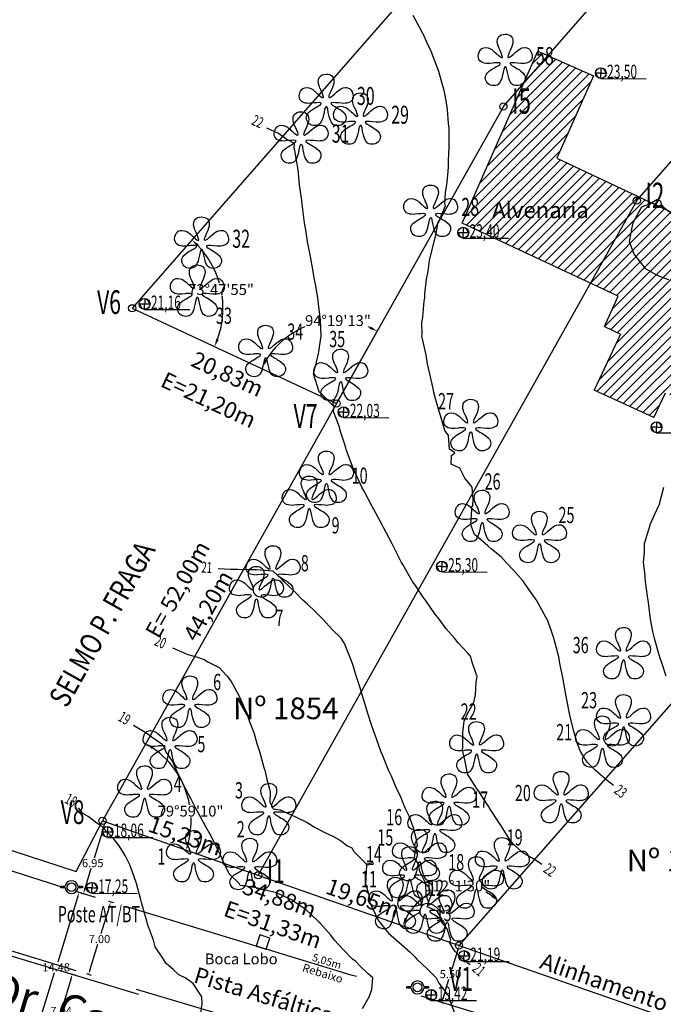
# Model space of a CAD drawing. Extents: x 178002 to 178182, y 1669348 to 1669577.
# Drawn here: x 178050 to 178110, y 1669425 to 1669516 of the extents above; entities that cross this region are included whole.
import ezdxf
from ezdxf.enums import TextEntityAlignment as Align

# ---------------------------------------------------------------- set-up
doc = ezdxf.new("R2010")
doc.units = 0
doc.header["$LTSCALE"] = 25
doc.header["$MEASUREMENT"] = 0
doc.linetypes.add('DASHED', pattern=[0.75, 0.5, -0.25])
doc.layers.get('0').update_dxf_attribs({"linetype": 'CONTINUOUS'})
doc.layers.get('DEFPOINTS').update_dxf_attribs({"linetype": 'CONTINUOUS'})
for name, color, linetype in [('$CURVAS1', 7, 'CONTINUOUS'), ('$CURVAS2', 1, 'CONTINUOUS'), ('ALINHAM$PREDIAL', 7, 'CONTINUOUS'), ('ARVORES$2', 3, 'CONTINUOUS'), ('DESCRICAO', 1, 'CONTINUOUS'), ('DIVISA$PROJETADA', 2, 'CONTINUOUS'), ('DIVISAS', 4, 'CONTINUOUS'), ('ESGOTO', 7, 'CONTINUOUS'), ('ESTRADA', 1, 'DASHED'), ('MEIO$FIO', 1, 'DASHED'), ('MUROS', 4, 'CONTINUOUS'), ('NUMERO', 1, 'CONTINUOUS'), ('POSTES', 7, 'CONTINUOUS'), ('PREDIOS', 2, 'CONTINUOUS'), ('TERRENONATURAL', 1, 'CONTINUOUS')]:
    doc.layers.add(name, color=color, linetype=linetype)
doc.styles.add('GEOSIS', font='ROMANS.SHX', dxfattribs={"width": 0.65})
doc.dimstyles.get("Standard").update_dxf_attribs({"dimtxt": 0.18, "dimasz": 0.18, "dimexe": 0.18, "dimexo": 0.0625, "dimgap": 0.09, "dimtad": 0, "dimtih": 1, "dimtoh": 1, "dimdec": 4, "dimzin": 0, "dimdsep": 46, "dimtxsty": 'Standard', "dimcen": 0.09, "dimadec": 0, "dimazin": 0, "dimtfac": 1, "dimtdec": 4, "dimtofl": 0, "dimtmove": 0, "dimatfit": 3, "dimfxl": 0, "dimtolj": 1, "dimtzin": 0, "dimarcsym": 0})

# ---------------------------------------------------------------- blocks, each defined once
blk = doc.blocks.new('$POSTE')
for p, q in [((-0.495, 0.039), (-0.295, 0.039)), ((-0.495, -0.033), (-0.495, 0.039)), ((0.295, 0.039), (0.499, 0.039)), ((0.499, 0.039), (0.499, -0.033)), ((-0.296, -0.033), (-0.495, -0.033)), ((0.499, -0.033), (0.296, -0.033))]:
    blk.add_line(p, q)
blk.add_circle((0, 0), 0.202)
for start, end in [(7.569, 172.431), (186.428, 353.572)]:
    blk.add_arc((0, 0), 0.297, start, end)
blk = doc.blocks.new('$VEGET1')
blk.add_lwpolyline([(-0.003, 0.475), (0.03, 0.472), (0.059, 0.465), (0.084, 0.453), (0.107, 0.438), (0.12, 0.42), (0.132, 0.397), (0.139, 0.369), (0.142, 0.339), (0.138, 0.303), (0.128, 0.267), (0.116, 0.226), (0.092, 0.171), (0.069, 0.125), (0.057, 0.095), (0.049, 0.071), (0.047, 0.055), (0.051, 0.045), (0.055, 0.043), (0.061, 0.041), (0.066, 0.043), (0.077, 0.049), (0.115, 0.072), (0.152, 0.106), (0.192, 0.141), (0.23, 0.171), (0.278, 0.204), (0.295, 0.213), (0.314, 0.22), (0.358, 0.226), (0.372, 0.226), (0.396, 0.222), (0.413, 0.217), (0.431, 0.208), (0.459, 0.178), (0.48, 0.145), (0.492, 0.108), (0.498, 0.072), (0.495, 0.035), (0.485, 0.005), (0.469, -0.019), (0.448, -0.036), (0.421, -0.048), (0.389, -0.06), (0.354, -0.065), (0.318, -0.067), (0.288, -0.065), (0.228, -0.059), (0.172, -0.054), (0.128, -0.053), (0.098, -0.057), (0.09, -0.061), (0.088, -0.067), (0.097, -0.082), (0.124, -0.103), (0.147, -0.118), (0.169, -0.13), (0.198, -0.147), (0.228, -0.167), (0.255, -0.181), (0.281, -0.2), (0.331, -0.243), (0.345, -0.264), (0.357, -0.286), (0.365, -0.31), (0.368, -0.334), (0.365, -0.361), (0.356, -0.388), (0.343, -0.412), (0.322, -0.437), (0.297, -0.455), (0.271, -0.467), (0.244, -0.474), (0.214, -0.476), (0.183, -0.474), (0.155, -0.468), (0.131, -0.455), (0.11, -0.432), (0.092, -0.405), (0.077, -0.376), (0.066, -0.344), (0.057, -0.307), (0.039, -0.233), (0.03, -0.176), (0.025, -0.156), (0.018, -0.141), (0.01, -0.13), (0.003, -0.126), (-0.006, -0.13), (-0.015, -0.14), (-0.029, -0.176), (-0.04, -0.23), (-0.056, -0.307), (-0.065, -0.342), (-0.079, -0.377), (-0.095, -0.408), (-0.111, -0.433), (-0.129, -0.453), (-0.153, -0.466), (-0.18, -0.474), (-0.21, -0.476), (-0.24, -0.474), (-0.27, -0.467), (-0.298, -0.456), (-0.323, -0.437), (-0.339, -0.414), (-0.354, -0.388), (-0.364, -0.361), (-0.368, -0.334), (-0.365, -0.311), (-0.358, -0.287), (-0.346, -0.265), (-0.333, -0.243), (-0.288, -0.203), (-0.233, -0.167), (-0.201, -0.149), (-0.178, -0.136), (-0.154, -0.119), (-0.133, -0.108), (-0.103, -0.084), (-0.095, -0.074), (-0.093, -0.067), (-0.095, -0.061), (-0.103, -0.057), (-0.133, -0.053), (-0.174, -0.054), (-0.205, -0.054), (-0.227, -0.059), (-0.288, -0.065), (-0.314, -0.067), (-0.353, -0.065), (-0.387, -0.06), (-0.418, -0.051), (-0.445, -0.036), (-0.468, -0.016), (-0.485, 0.008), (-0.495, 0.037), (-0.498, 0.072), (-0.493, 0.108), (-0.481, 0.145), (-0.473, 0.161), (-0.461, 0.176), (-0.452, 0.187), (-0.431, 0.208), (-0.397, 0.221), (-0.359, 0.226), (-0.317, 0.219), (-0.273, 0.204), (-0.25, 0.189), (-0.23, 0.174), (-0.208, 0.157), (-0.192, 0.141), (-0.172, 0.122), (-0.151, 0.104), (-0.132, 0.087), (-0.115, 0.072), (-0.086, 0.049), (-0.066, 0.041), (-0.063, 0.043), (-0.052, 0.045), (-0.052, 0.051), (-0.062, 0.089), (-0.083, 0.149), (-0.093, 0.167), (-0.101, 0.184), (-0.108, 0.2), (-0.115, 0.212), (-0.126, 0.238), (-0.133, 0.262), (-0.144, 0.298), (-0.147, 0.339), (-0.143, 0.377), (-0.138, 0.394), (-0.129, 0.411), (-0.118, 0.427), (-0.105, 0.439), (-0.074, 0.461), (-0.039, 0.47), (-0.003, 0.475)], close=True)
blk = doc.blocks.new('*D70')
at = {"color": 0, "linetype": 'ByBlock'}
for p, q in [((178091.028, 1669430.857), (178091.15, 1669430.82)), ((178090.833, 1669430.394), (178090.321, 1669428.707)), ((178089.527, 1669426.091), (178090.038, 1669427.777)), ((178089.431, 1669425.597), (178089.554, 1669425.56))]:
    blk.add_line(p, q, dxfattribs=at)
for points in [[(178090.753, 1669430.418), (178090.913, 1669430.37), (178090.978, 1669430.872)], [(178089.447, 1669426.115), (178089.606, 1669426.067), (178089.381, 1669425.612)]]:
    blk.add_solid(points, dxfattribs=at)
at = {"layer": 'DEFPOINTS', "color": 0, "linetype": 'ByBlock'}
for p in [(178090.968, 1669430.875), (178089.372, 1669425.615), (178089.381, 1669425.612)]:
    blk.add_point(p, dxfattribs=at)
at = {"color": 0, "linetype": 'ByBlock', "insert": (178090.18, 1669428.242), "char_height": 0.75, "attachment_point": 5}
blk.add_mtext('\\A1;5.50', dxfattribs=at)
blk = doc.blocks.new('*D71')
at = {"color": 0, "linetype": 'ByBlock'}
for p, q in [((178058.099, 1669442.378), (178058.468, 1669442.266)), ((178058.151, 1669441.84), (178057.278, 1669438.96)), ((178056.424, 1669436.141), (178056.996, 1669438.03)), ((178056.082, 1669435.722), (178056.451, 1669435.61))]:
    blk.add_line(p, q, dxfattribs=at)
for points in [[(178058.071, 1669441.864), (178058.23, 1669441.816), (178058.296, 1669442.318)], [(178056.344, 1669436.165), (178056.504, 1669436.117), (178056.279, 1669435.663)]]:
    blk.add_solid(points, dxfattribs=at)
at = {"layer": 'DEFPOINTS', "color": 0, "linetype": 'ByBlock'}
for p in [(178058.039, 1669442.396), (178056.022, 1669435.74), (178056.279, 1669435.663)]:
    blk.add_point(p, dxfattribs=at)
at = {"color": 0, "linetype": 'ByBlock', "insert": (178057.137, 1669438.495), "char_height": 0.75, "attachment_point": 5}
blk.add_mtext('\\A1;6.95', dxfattribs=at)
blk = doc.blocks.new('*D72')
at = {"color": 0, "linetype": 'ByBlock'}
for p, q in [((178055.73, 1669435.311), (178053.9, 1669429.334)), ((178057.38, 1669435.329), (178055.704, 1669435.842)), ((178051.787, 1669422.426), (178053.616, 1669428.404)), ((178053.144, 1669421.488), (178051.468, 1669422.001))]:
    blk.add_line(p, q, dxfattribs=at)
for points in [[(178055.65, 1669435.336), (178055.809, 1669435.287), (178055.876, 1669435.79)], [(178051.707, 1669422.45), (178051.866, 1669422.402), (178051.64, 1669421.948)]]:
    blk.add_solid(points, dxfattribs=at)
at = {"layer": 'DEFPOINTS', "color": 0, "linetype": 'ByBlock'}
for p in [(178057.44, 1669435.311), (178051.64, 1669421.948), (178053.204, 1669421.469)]:
    blk.add_point(p, dxfattribs=at)
at = {"color": 0, "linetype": 'ByBlock', "insert": (178053.758, 1669428.869), "char_height": 0.75, "attachment_point": 5}
blk.add_mtext('\\A1;14.48', dxfattribs=at)
blk = doc.blocks.new('*D73')
at = {"color": 0, "linetype": 'ByBlock'}
for p, q in [((178058.658, 1669434.421), (178057.901, 1669431.947)), ((178059.085, 1669434.813), (178058.632, 1669434.951)), ((178056.902, 1669428.685), (178057.616, 1669431.017)), ((178057.037, 1669428.121), (178056.584, 1669428.26))]:
    blk.add_line(p, q, dxfattribs=at)
for points in [[(178058.578, 1669434.445), (178058.738, 1669434.396), (178058.804, 1669434.899)], [(178056.823, 1669428.709), (178056.982, 1669428.661), (178056.756, 1669428.207)]]:
    blk.add_solid(points, dxfattribs=at)
at = {"layer": 'DEFPOINTS', "color": 0, "linetype": 'ByBlock'}
for p in [(178059.145, 1669434.794), (178056.756, 1669428.207), (178057.097, 1669428.103)]:
    blk.add_point(p, dxfattribs=at)
at = {"color": 0, "linetype": 'ByBlock', "insert": (178057.759, 1669431.482), "char_height": 0.75, "attachment_point": 5}
blk.add_mtext('\\A1;7.00', dxfattribs=at)
blk = doc.blocks.new('*D74')
at = {"color": 0, "linetype": 'ByBlock'}
for p, q in [((178055.503, 1669428.129), (178055.077, 1669428.259)), ((178055.103, 1669427.728), (178054.361, 1669425.305)), ((178053.335, 1669421.952), (178054.077, 1669424.375)), ((178053.443, 1669421.396), (178053.017, 1669421.527))]:
    blk.add_line(p, q, dxfattribs=at)
for points in [[(178055.023, 1669427.753), (178055.182, 1669427.704), (178055.249, 1669428.206)], [(178053.256, 1669421.976), (178053.415, 1669421.928), (178053.189, 1669421.474)]]:
    blk.add_solid(points, dxfattribs=at)
at = {"layer": 'DEFPOINTS', "color": 0, "linetype": 'ByBlock'}
for p in [(178055.563, 1669428.11), (178053.189, 1669421.474), (178053.503, 1669421.378)]:
    blk.add_point(p, dxfattribs=at)
at = {"color": 0, "linetype": 'ByBlock', "insert": (178054.219, 1669424.84), "char_height": 0.75, "attachment_point": 5}
blk.add_mtext('\\A1;7.04', dxfattribs=at)
blk = doc.blocks.new('*D77')
at = {"color": 0, "linetype": 'ByBlock'}
for start, end in [(292.46553, 316.28928), (234.34716, 247.53447)]:
    blk.add_arc((178129.164, 1669567.916), 7.78, start, end, dxfattribs=at)
for points in [[(178134.693, 1669562.622), (178134.882, 1669562.458), (178135.279, 1669563.106)], [(178124.551, 1669561.496), (178124.706, 1669561.692), (178124.041, 1669562.06)]]:
    blk.add_solid(points, dxfattribs=at)
at = {"layer": 'DEFPOINTS', "color": 0, "linetype": 'ByBlock'}
for p in [(178129.164, 1669567.916), (178129.164, 1669567.916), (178131.929, 1669560.644), (178178.019, 1669529.491), (178060.78, 1669489.741)]:
    blk.add_point(p, dxfattribs=at)
at = {"color": 0, "linetype": 'ByBlock', "insert": (178129.081, 1669560.136), "char_height": 1, "attachment_point": 5}
blk.add_mtext('\\A1;92°59\'34"', dxfattribs=at)
blk = doc.blocks.new('*D80')
at = {"color": 0, "linetype": 'ByBlock'}
for p, q in [((178152.466, 1669500.857), (178155.967, 1669504.841)), ((178152.382, 1669500.764), (178148.78, 1669496.872))]:
    blk.add_line(p, q, dxfattribs=at)
for start, end in [(56.98512, 146.76259), (161.30202, 218.92)]:
    blk.add_arc((178152.425, 1669500.81), 5.186, start, end, dxfattribs=at)
for points in [[(178155.326, 1669505.258), (178155.175, 1669505.059), (178155.848, 1669504.705)], [(178148.481, 1669497.637), (178148.298, 1669497.466), (178148.902, 1669497.004)]]:
    blk.add_solid(points, dxfattribs=at)
at = {"layer": 'DEFPOINTS', "color": 0, "linetype": 'ByBlock'}
for p in [(178150.805, 1669505.736), (178156.803, 1669505.54), (178152.425, 1669500.81), (178152.425, 1669500.81), (178090.968, 1669430.875)]:
    blk.add_point(p, dxfattribs=at)
at = {"color": 0, "linetype": 'ByBlock', "insert": (178147.753, 1669503.062), "char_height": 1, "attachment_point": 5}
blk.add_mtext('\\A1;178°31\'16"', dxfattribs=at)
blk = doc.blocks.new('*D81')
at = {"color": 0, "linetype": 'ByBlock'}
for start, end in [(116.8012, 152.91423), (56.49467, 63.1988)]:
    blk.add_arc((178090.968, 1669430.875), 5.512, start, end, dxfattribs=at)
for points in [[(178094.087, 1669435.57), (178093.935, 1669435.372), (178094.607, 1669435.015)], [(178086.176, 1669433.336), (178085.946, 1669433.434), (178085.766, 1669432.695)]]:
    blk.add_solid(points, dxfattribs=at)
at = {"layer": 'DEFPOINTS', "color": 0, "linetype": 'ByBlock'}
for p in [(178152.425, 1669500.81), (178058.039, 1669442.396), (178087.936, 1669435.478), (178090.968, 1669430.875), (178090.968, 1669430.875)]:
    blk.add_point(p, dxfattribs=at)
at = {"color": 0, "linetype": 'ByBlock', "insert": (178090.817, 1669436.385), "char_height": 1, "attachment_point": 5}
blk.add_mtext('\\A1;112°1\'30"', dxfattribs=at)
blk = doc.blocks.new('*D82')
at = {"color": 0, "linetype": 'ByBlock'}
for start, end in [(10.47442, 55.45079), (345.96919, 2.15599)]:
    blk.add_arc((178058.039, 1669442.396), 8.184, start, end, dxfattribs=at)
for points in [[(178062.614, 1669449.031), (178062.747, 1669449.243), (178062.044, 1669449.534)], [(178066.099, 1669440.376), (178065.859, 1669440.448), (178065.764, 1669439.693)]]:
    blk.add_solid(points, dxfattribs=at)
at = {"layer": 'DEFPOINTS', "color": 0, "linetype": 'ByBlock'}
for p in [(178079.668, 1669480.943), (178064.821, 1669446.978), (178058.039, 1669442.396), (178058.039, 1669442.396), (178090.968, 1669430.875)]:
    blk.add_point(p, dxfattribs=at)
at = {"color": 0, "linetype": 'ByBlock', "insert": (178066.174, 1669443.294), "char_height": 1, "attachment_point": 5}
blk.add_mtext('\\A1;79°59\'10"', dxfattribs=at)
blk = doc.blocks.new('*D83')
at = {"color": 0, "linetype": 'ByBlock'}
blk.add_line((178079.698, 1669480.998), (178083.506, 1669487.784), dxfattribs=at)
for start, end in [(112.64734, 149.41426), (66.31213, 67.35266)]:
    blk.add_arc((178079.668, 1669480.943), 7.664, start, end, dxfattribs=at)
for points in [[(178082.803, 1669488.073), (178082.691, 1669487.85), (178083.418, 1669487.627)], [(178073.181, 1669484.784), (178072.959, 1669484.901), (178072.72, 1669484.179)]]:
    blk.add_solid(points, dxfattribs=at)
at = {"layer": 'DEFPOINTS', "color": 0, "linetype": 'ByBlock'}
for p in [(178060.78, 1669489.741), (178075.428, 1669487.328), (178079.668, 1669480.943), (178079.668, 1669480.943), (178058.039, 1669442.396)]:
    blk.add_point(p, dxfattribs=at)
at = {"color": 0, "linetype": 'ByBlock', "insert": (178079.79, 1669488.606), "char_height": 1, "attachment_point": 5}
blk.add_mtext('\\A1;94°19\'13"', dxfattribs=at)
blk = doc.blocks.new('*D84')
at = {"color": 0, "linetype": 'ByBlock'}
for start, end in [(16.07697, 43.69713), (340.14805, 7.83097)]:
    blk.add_arc((178060.779, 1669489.741), 8.388, start, end, dxfattribs=at)
for points in [[(178066.758, 1669495.446), (178066.93, 1669495.627), (178066.302, 1669496.055)], [(178068.785, 1669486.845), (178068.553, 1669486.941), (178068.383, 1669486.2)]]:
    blk.add_solid(points, dxfattribs=at)
at = {"layer": 'DEFPOINTS', "color": 0, "linetype": 'ByBlock'}
for p in [(178129.164, 1669567.916), (178060.779, 1669489.741), (178060.779, 1669489.741), (178069.167, 1669489.686), (178079.668, 1669480.943)]:
    blk.add_point(p, dxfattribs=at)
at = {"color": 0, "linetype": 'ByBlock', "insert": (178068.987, 1669491.474), "char_height": 1, "attachment_point": 5}
blk.add_mtext('\\A1;73°47\'55"', dxfattribs=at)
blk = doc.blocks.new('$P13')
for p, q in [((0.005, 0.453), (0.005, 0.003)), ((0.005, 0.003), (0.457, 0.003)), ((-0.003, -0.005), (-0.453, -0.005)), ((-0.003, -0.462), (-0.003, -0.005))]:
    blk.add_line(p, q)
blk.add_circle((0, 0), 0.5)
for start, end in [(0.392, 89.349), (180.683, 269.653)]:
    blk.add_arc((0, 0), 0.453, start, end)

msp = doc.modelspace()

# ---------------------------------------------------------------- hatches: boundary and pattern name
at = {"layer": 'DESCRICAO', "linetype": 'Continuous'}
h = msp.add_hatch(dxfattribs=at)
h.set_pattern_fill('ANSI31', color=256, scale=5, style=0)
h.set_pattern_definition([(45, (0, 0), (-0.44194173824, 0.44194173824), [])])
h.paths.add_polyline_path([(178110.4284, 1669497.8469), (178110.7192, 1669498.5606), (178100.0129, 1669503.5936), (178103.3995, 1669511.2212), (178098.2446, 1669513.4931), (178091.2631, 1669497.5924), (178105.6837, 1669490.8566), (178104.4021, 1669488.0615), (178105.882, 1669487.3384), (178103.4635, 1669482.1749), (178108.9511, 1669479.6422), (178110.0433, 1669481.9317), (178113.5709, 1669480.304), (178119.8536, 1669493.2731)])
h.paths.add_polyline_path([(178129.6782, 1669509.9244), (178127.0964, 1669505.3548), (178129.3863, 1669500.588), (178141.6028, 1669502.5204), (178141.7091, 1669507.4096)])
h.paths.add_polyline_path([(178141.7555, 1669514.8482), (178144.4793, 1669512.6186), (178145.2866, 1669513.6073), (178146.1395, 1669512.9289), (178147.5751, 1669514.6268), (178137.4088, 1669523.0051), (178133.1217, 1669517.8844), (178139.7449, 1669512.4402), (178139.85267, 1669512.56927), (178139.8407, 1669512.7329), (178139.86566, 1669512.97005), (178139.9307, 1669513.0929), (178139.9857, 1669513.1729), (178140.0507, 1669513.2329), (178140.2057, 1669513.3429), (178140.3807, 1669513.3879), (178140.5566, 1669513.41233)])
h.paths.add_polyline_path([(178160.7, 1669495.2071), (178164.8472, 1669499.5142), (178157.06956, 1669505.34008, -0.44497582), (178156.5764, 1669505.2953), (178152.651, 1669501.0543, -0.20897068), (178152.7579, 1669500.8097, -0.15421614), (178152.6974, 1669500.61821)])
h.paths.add_polyline_path([(178097.81189, 1669511.82909), (178100.39924, 1669511.82909), (178100.39924, 1669514.32914), (178097.81189, 1669514.32914)], flags=9)
h.paths.add_polyline_path([(178090.92359, 1669497.88949), (178093.51094, 1669497.88949), (178093.51094, 1669500.38954), (178090.92359, 1669500.38954)], flags=9)
h.paths.add_polyline_path([(178095.57346, 1669507.18354), (178098.25675, 1669507.18354), (178098.25675, 1669510.68349), (178095.57346, 1669510.68349)], flags=24)
h.paths.add_polyline_path([(178107.89106, 1669498.48234), (178110.57435, 1669498.48234), (178110.57435, 1669501.98229), (178107.89106, 1669501.98229)], flags=24)
h.paths.add_polyline_path([(178093.3724, 1669497.7255), (178103.6224, 1669497.7255), (178103.6224, 1669499.9755), (178093.3724, 1669499.9755)], flags=24)
h.paths.add_polyline_path([(178128.38614, 1669504.569), (178136.42186, 1669504.569), (178136.42186, 1669506.819), (178128.38614, 1669506.819)], flags=24)
h.paths.add_polyline_path([(178133.69763, 1669517.36457), (178142.93097, 1669517.36457), (178142.93097, 1669520.36457), (178133.69763, 1669520.36457)], flags=25)
h.paths.add_polyline_path([(178155.87721, 1669499.46852), (178166.12721, 1669499.46852), (178166.12721, 1669501.71852), (178155.87721, 1669501.71852)], flags=9)
h.paths.add_polyline_path([(178126.97354, 1669459.18739), (178153.9042, 1669489.84937), (178151.65017, 1669491.8291), (178124.71951, 1669461.16713)], flags=9)
h.paths.add_polyline_path([(178154.52516, 1669499.90214), (178158.46149, 1669503.98673), (178156.85423, 1669505.53566), (178152.91789, 1669501.45107)], flags=9)

# ---------------------------------------------------------------- linework, layer by layer
at = {"layer": '$CURVAS1'}
msp.add_lwpolyline([(178064.4963, 1669458.3839), (178065.6293, 1669457.9013), (178065.9342, 1669457.7782), (178066.7297, 1669457.5358), (178067.4434, 1669457.3073), (178067.7774, 1669457.0987), (178068.8137, 1669456.5488), (178069.5141, 1669455.794), (178069.9105, 1669455.2594), (178070.6125, 1669454.0481), (178070.8156, 1669453.5866), (178071.3598, 1669452.3039), (178071.5925, 1669451.6418), (178072.0035, 1669450.5615), (178072.2889, 1669449.552), (178072.5556, 1669448.8169), (178072.9262, 1669447.3401), (178073.0199, 1669447.0739), (178073.2293, 1669446.2027), (178073.4782, 1669445.3324), (178073.5309, 1669445.0638), (178073.4995, 1669444.1287), (178073.7932, 1669443.5195), (178074.4496, 1669443.4138), (178074.6699, 1669443.3075), (178075.8742, 1669442.7665), (178076.9562, 1669442.232), (178077.2548, 1669442.047), (178077.5637, 1669441.8411), (178078.627, 1669441.295), (178079.3165, 1669440.9962), (178080.0109, 1669440.5786), (178080.6701, 1669440.095), (178081.074, 1669439.9089), (178081.2487, 1669439.5716), (178082.325, 1669438.4818), (178082.4061, 1669438.3896), (178082.9963, 1669438.557), (178083.0347, 1669438.4896), (178083.0041, 1669438.3709), (178082.4192, 1669438.2947), (178082.3353, 1669436.6049), (178082.6852, 1669435.4552), (178082.7447, 1669434.8606), (178083.4017, 1669433.4099), (178083.5751, 1669433.1216), (178084.447, 1669432.0158), (178085.1833, 1669431.3777), (178085.6717, 1669430.9687), (178086.4228, 1669430.2851), (178086.8686, 1669429.8736), (178087.0824, 1669429.6328), (178088.0356, 1669428.7276), (178088.8518, 1669427.8861), (178089.115, 1669427.3944), (178090.0702, 1669426.1473), (178090.1047, 1669425.8965), (178090.6597, 1669424.3994)], dxfattribs=at)
at = {"layer": '$CURVAS2'}
for points in [[(178105.2235, 1669445.6558), (178104.6625, 1669446.113), (178103.9944, 1669446.6867), (178103.5389, 1669447.0687), (178102.8082, 1669447.8062), (178102.2016, 1669448.8159), (178101.919, 1669449.5079), (178101.5933, 1669450.562), (178101.2937, 1669451.7463), (178101.1748, 1669452.3023), (178100.94, 1669453.5614), (178100.8428, 1669454.0499), (178100.8019, 1669454.2654), (178100.5272, 1669455.7927), (178100.3221, 1669456.7808), (178100.1758, 1669457.5338), (178099.7682, 1669459.1606), (178099.7384, 1669459.2834), (178099.5124, 1669459.9177), (178099.1197, 1669461.025), (178099.0276, 1669461.164), (178098.1352, 1669462.7706), (178098.1041, 1669462.8075), (178097.9662, 1669463.0082), (178097.082, 1669464.2514), (178096.9344, 1669464.5084), (178095.9965, 1669465.5677), (178095.3366, 1669466.2533), (178094.8593, 1669466.78), (178093.9793, 1669467.4808), (178093.6416, 1669467.7981), (178093.3732, 1669468.0019), (178092.3902, 1669468.8334), (178092.0651, 1669469.7476), (178092.1456, 1669471.1462), (178092.0958, 1669471.3891), (178092.2457, 1669471.4852), (178092.2735, 1669472.0754), (178092.1811, 1669473.2302), (178091.5125, 1669474.0382), (178091.0361, 1669474.9739), (178090.2583, 1669475.343), (178090.2748, 1669476.1425), (178090.5907, 1669476.3774), (178090.0809, 1669476.7207), (178089.9886, 1669477.9792), (178089.6735, 1669478.4686), (178089.2309, 1669479.9395), (178089.1258, 1669480.2073), (178088.8224, 1669481.2887), (178088.658, 1669481.9569), (178088.6061, 1669482.1942), (178088.287, 1669483.6994), (178088.067, 1669484.6016), (178087.9476, 1669485.4402), (178087.5522, 1669487.0513), (178087.5466, 1669487.1888), (178087.5603, 1669487.3097), (178087.5327, 1669488.4397), (178087.6379, 1669488.9288), (178087.7583, 1669490.399), (178087.8023, 1669490.6767), (178087.8159, 1669491.0699), (178087.9793, 1669492.4174), (178088.1114, 1669493.1704), (178088.2391, 1669494.1606), (178088.6094, 1669495.66), (178088.6634, 1669495.9022), (178088.8483, 1669496.6227), (178089.0258, 1669497.6504), (178089.1553, 1669497.8795), (178089.7201, 1669499.2193), (178089.6719, 1669499.3933), (178089.7067, 1669500.4422), (178089.8556, 1669501.1363), (178089.9591, 1669502.3424), (178089.9879, 1669502.8846), (178089.9942, 1669503.3591), (178090.0634, 1669504.6233), (178090.0513, 1669506.012), (178090.0471, 1669506.3719), (178090.0062, 1669506.8183), (178089.9138, 1669508.113), (178089.7691, 1669508.9303), (178089.5876, 1669509.8558), (178089.1949, 1669511.2665), (178089.0922, 1669511.6035), (178088.4667, 1669513.3024), (178088.4495, 1669513.3448), (178087.9738, 1669514.3783), (178087.6451, 1669515.0938), (178087.6318, 1669515.1217), (178087.3133, 1669515.7049), (178086.7248, 1669516.7836)], [(178098.6346, 1669438.353), (178098.2241, 1669438.6348), (178097.8215, 1669438.8768), (178096.8735, 1669439.4299), (178096.1537, 1669440.0943), (178095.7, 1669440.5668), (178094.9148, 1669441.8416), (178094.7305, 1669442.121), (178093.7986, 1669443.581), (178093.7563, 1669443.6472), (178093.4891, 1669444.0488), (178092.7636, 1669445.1545), (178092.641, 1669445.3262), (178091.7751, 1669446.6701), (178091.6899, 1669447.0713), (178091.4933, 1669448.0298), (178091.3301, 1669448.8118), (178091.2973, 1669448.8617), (178091.3354, 1669449.2791), (178091.3352, 1669450.5591), (178091.4491, 1669451.609), (178091.7578, 1669452.3004), (178092.3336, 1669453.341), (178092.4971, 1669454.0495), (178092.5555, 1669455.201), (178092.6371, 1669455.7573), (178092.6147, 1669455.7914), (178092.1638, 1669457.159), (178092.0559, 1669457.5349), (178092.0168, 1669457.6192), (178091.8176, 1669457.8503), (178090.8947, 1669458.8548), (178090.5445, 1669459.2796), (178089.7936, 1669460.1415), (178089.1473, 1669461.0248), (178088.7453, 1669461.5295), (178087.8721, 1669462.771), (178087.7167, 1669462.9751), (178086.9352, 1669464.1306), (178086.7133, 1669464.4593), (178086.6757, 1669464.5166), (178085.7825, 1669466.0768), (178085.669, 1669466.26), (178084.8978, 1669467.7954), (178084.7812, 1669467.9961), (178084.0015, 1669469.4974), (178083.8581, 1669469.7479), (178083.0936, 1669471.1604), (178082.9033, 1669471.4918), (178082.1979, 1669472.8564), (178081.9885, 1669473.2296), (178081.3457, 1669474.6485), (178081.183, 1669474.9764), (178080.585, 1669476.6127), (178080.5456, 1669476.7182), (178080.4217, 1669477.1505), (178080.0052, 1669478.4646), (178079.9209, 1669478.7754), (178079.3851, 1669480.2066), (178079.4273, 1669480.6447), (178078.2866, 1669481.8161), (178078.1104, 1669481.9517), (178078.0604, 1669482.0243), (178077.5415, 1669483.6943), (178077.9334, 1669485.2627), (178077.97, 1669485.4401), (178077.9761, 1669485.5305), (178078.2437, 1669487.1842), (178078.1605, 1669488.6583), (178078.1523, 1669488.9256), (178078.1257, 1669489.1227), (178077.9229, 1669490.6734), (178077.7297, 1669491.8269), (178077.6298, 1669492.4149), (178077.4007, 1669493.6671), (178077.3112, 1669494.1577), (178077.2709, 1669494.3871), (178076.9878, 1669495.9061), (178076.817, 1669496.9836), (178076.7035, 1669497.6477), (178076.538, 1669498.8736), (178076.4688, 1669499.3897), (178076.4383, 1669499.7036), (178076.241, 1669501.1359), (178076.1145, 1669502.5376), (178076.0453, 1669502.8769), (178075.915, 1669503.6194), (178075.7504, 1669504.6292), (178075.7893, 1669504.9751), (178075.0641, 1669505.3186), (178074.2977, 1669505.9012), (178073.2221, 1669506.371)], [(178110.6619, 1669498.4051), (178109.608, 1669499.2752), (178109.7138, 1669499.395), (178109.5587, 1669499.676), (178109.2391, 1669499.7536), (178108.6404, 1669499.3953), (178107.8392, 1669499.0711), (178107.0331, 1669497.6486), (178106.9518, 1669497.3553), (178106.6826, 1669495.904), (178107.1107, 1669494.7783), (178107.5719, 1669494.1619), (178108.1688, 1669493.4058), (178109.2173, 1669492.8177), (178109.5407, 1669492.6664), (178110.3048, 1669492.4164)], [(178109.8691, 1669473.1772), (178109.4174, 1669471.511), (178109.3863, 1669471.4879), (178109.0302, 1669470.7039), (178108.5897, 1669469.7407), (178108.5804, 1669469.6775), (178108.0805, 1669467.9985), (178108.065, 1669467.215), (178107.9884, 1669466.2539), (178108.0973, 1669465.3523), (178108.1523, 1669464.5147), (178108.3614, 1669463.139), (178108.4151, 1669462.7697), (178108.4434, 1669462.5656), (178108.6202, 1669461.0264), (178108.8483, 1669459.8833), (178109.0098, 1669459.2807), (178109.465, 1669457.6335), (178109.4999, 1669457.5337), (178109.6731, 1669457.023), (178110.0799, 1669455.7922)], [(178091.9869, 1669429.0878), (178091.7888, 1669429.2632), (178091.3617, 1669429.6339), (178090.5861, 1669430.3752), (178090.0794, 1669431.157), (178090.2052, 1669431.3747), (178089.8849, 1669432.4217), (178089.3247, 1669433.1204), (178089.3146, 1669433.4446), (178088.9629, 1669434.0685), (178088.0307, 1669434.4567), (178088.1784, 1669434.8665), (178087.9501, 1669435.5357), (178087.9173, 1669436.6084), (178087.3274, 1669437.7741), (178087.3008, 1669438.1703), (178087.2688, 1669438.3558), (178086.8601, 1669438.96), (178086.9399, 1669439.8162), (178087.1418, 1669440.0979), (178087.0282, 1669440.6617), (178086.721, 1669441.8374), (178086.3687, 1669442.8299), (178085.9925, 1669443.5811), (178085.5498, 1669444.6758), (178085.2133, 1669445.3247), (178084.7199, 1669446.5173), (178084.4431, 1669447.0721), (178083.9244, 1669448.4065), (178083.7396, 1669448.8194), (178083.1812, 1669450.3989), (178083.1189, 1669450.5583), (178082.8571, 1669451.3679), (178082.5519, 1669452.3063), (178082.4944, 1669452.5183), (178082.0146, 1669454.0466), (178081.8372, 1669454.6939), (178081.4613, 1669455.7886), (178081.1605, 1669456.8328), (178080.8832, 1669457.5384), (178080.3908, 1669458.7773), (178080.092, 1669459.2818), (178079.2784, 1669460.047), (178078.391, 1669461.0255), (178078.1502, 1669461.2673), (178077.6786, 1669461.7278), (178076.9728, 1669462.4048), (178076.5571, 1669462.7708), (178075.805, 1669463.5624), (178074.7936, 1669464.5152), (178074.6274, 1669464.6961), (178073.8083, 1669465.4507), (178073.795, 1669465.4565), (178073.7695, 1669465.4568), (178072.2586, 1669465.5922), (178071.5813, 1669465.5773), (178070.5028, 1669465.601), (178069.8447, 1669465.6011), (178068.728, 1669465.661)], [(178082.0559, 1669425.061), (178082.6811, 1669426.1396), (178082.9088, 1669426.8297), (178083.016, 1669427.8882), (178082.5749, 1669428.2741), (178081.84, 1669428.9737), (178081.4388, 1669429.4067), (178081.1406, 1669429.6283), (178080.2307, 1669430.5444), (178079.4701, 1669431.3733), (178079.1279, 1669431.8355), (178078.0993, 1669432.9757), (178078.0046, 1669433.0796), (178077.9569, 1669433.1224), (178076.8191, 1669434.1938), (178075.8353, 1669434.8629), (178075.5231, 1669435.0895), (178075.2347, 1669435.2097), (178074.1051, 1669435.746), (178073.1054, 1669435.9821), (178072.5563, 1669436.1358), (178071.162, 1669436.3837), (178070.9453, 1669436.4047), (178070.747, 1669436.4387), (178070.6746, 1669436.6098), (178069.7457, 1669437.4882), (178069.3286, 1669438.3494), (178068.908, 1669439.302), (178068.5202, 1669440.0975), (178068.035, 1669441.0487), (178067.5891, 1669441.8444), (178067.1295, 1669442.719), (178066.6444, 1669443.586), (178066.2291, 1669444.4047), (178065.7321, 1669445.3267), (178065.3465, 1669446.1337), (178064.8759, 1669447.0703), (178064.4939, 1669447.9205), (178063.8947, 1669448.8143), (178063.7538, 1669449.217), (178063.5233, 1669449.4658), (178062.5198, 1669450.1726), (178062.2383, 1669450.3894), (178061.9739, 1669450.5632), (178060.9131, 1669451.209)], [(178067.0892, 1669424.4031), (178067.2422, 1669425.5046), (178067.2297, 1669426.1443), (178066.4246, 1669427.3588), (178065.6867, 1669427.8882), (178065.0824, 1669428.1689), (178064.5611, 1669428.6519), (178063.8803, 1669429.242), (178063.6796, 1669429.6286), (178062.8941, 1669430.7633), (178062.7398, 1669431.3792), (178062.189, 1669432.8501), (178062.1377, 1669433.1236), (178061.8973, 1669433.9811), (178061.6482, 1669434.8636), (178061.5759, 1669435.101), (178061.1858, 1669436.6079), (178060.9404, 1669437.3105), (178060.5567, 1669438.3493), (178060.1298, 1669439.1841), (178059.5736, 1669440.0999), (178059.1307, 1669440.6753), (178057.9961, 1669441.8412), (178057.9767, 1669441.8605), (178057.5249, 1669442.1825), (178056.7067, 1669442.8042), (178056.2372, 1669443.0632), (178055.8143, 1669443.5848)]]:
    msp.add_lwpolyline(points, dxfattribs=at)
at = {"layer": 'ALINHAM$PREDIAL'}
for p, q in [((178039.9044, 1669442.7993), (178055.5924, 1669437.727)), ((178055.5924, 1669437.727), (178058.039, 1669442.3961)), ((178090.9684, 1669430.8753), (178132.7181, 1669416.3378))]:
    msp.add_line(p, q, dxfattribs=at)
msp.add_circle((178055.5924, 1669437.727), 0, dxfattribs=at)
at = {"layer": 'DIVISA$PROJETADA'}
for p, q in [((178095.0679, 1669508.3891), (178139.813, 1669559.5404)), ((178107.3855, 1669499.6879), (178151.6193, 1669550.2546)), ((178107.3855, 1669499.6879), (178072.4165, 1669437.3659))]:
    msp.add_line(p, q, dxfattribs=at)
at = {"layer": 'DIVISA$PROJETADA', "linetype": 'Continuous'}
msp.add_line((178095.0679, 1669508.3891), (178079.6678, 1669480.943), dxfattribs=at)
at = {"layer": 'DIVISA$PROJETADA'}
for centre in [(178095.0679, 1669508.3891), (178107.3855, 1669499.6879), (178072.4165, 1669437.3659)]:
    msp.add_circle(centre, 0.3333, dxfattribs=at)
at = {"layer": 'DIVISAS'}
for p, q in [((178129.1637, 1669567.9162), (178060.7795, 1669489.7414)), ((178090.9684, 1669430.8753), (178152.4246, 1669500.8097)), ((178060.7795, 1669489.7414), (178079.6678, 1669480.943)), ((178079.6678, 1669480.943), (178058.039, 1669442.3961)), ((178058.039, 1669442.3961), (178090.9684, 1669430.8753))]:
    msp.add_line(p, q, dxfattribs=at)
for centre in [(178060.7795, 1669489.7414), (178079.6678, 1669480.943), (178058.039, 1669442.3961), (178090.9684, 1669430.8753)]:
    msp.add_circle(centre, 0.3333, dxfattribs=at)
at = {"layer": 'ESGOTO'}
for p, q in [((178072.5684, 1669431.8541), (178072.2415, 1669430.8264)), ((178073.4847, 1669431.5726), (178072.5684, 1669431.8541)), ((178073.1723, 1669430.5309), (178073.4847, 1669431.5726)), ((178072.2415, 1669430.8264), (178073.1723, 1669430.5309))]:
    msp.add_line(p, q, dxfattribs=at)
for centre in [(178072.5684, 1669431.8541), (178073.4847, 1669431.5726), (178072.2415, 1669430.8264), (178073.1723, 1669430.5309)]:
    msp.add_circle(centre, 0, dxfattribs=at)
at = {"layer": 'ESTRADA'}
for centre in [(178080.4828, 1669439.647), (178082.9844, 1669438.4918)]:
    msp.add_circle(centre, 0, dxfattribs=at)
at = {"layer": 'MEIO$FIO'}
for p, q in [((178054.6827, 1669436.1463), (178008.5046, 1669451.0309)), ((178072.2415, 1669430.8264), (178054.6827, 1669436.1463)), ((178061.1708, 1669426.4187), (178043.5589, 1669431.731)), ((178043.6172, 1669432.2288), (178061.1488, 1669426.8623)), ((178073.1723, 1669430.5309), (178072.2415, 1669430.8264)), ((178076.1798, 1669429.6209), (178073.1723, 1669430.5309)), ((178081.0154, 1669428.1521), (178076.1798, 1669429.6209)), ((178099.4281, 1669422.5626), (178081.0154, 1669428.1521)), ((178061.1488, 1669426.8623), (178079.489, 1669421.4155)), ((178079.3458, 1669420.8781), (178061.1708, 1669426.4187))]:
    msp.add_line(p, q, dxfattribs=at)
for centre in [(178054.6827, 1669436.1463), (178076.1798, 1669429.6209), (178081.0154, 1669428.1521), (178061.1488, 1669426.8623), (178061.1708, 1669426.4187)]:
    msp.add_circle(centre, 0, dxfattribs=at)
at = {"layer": 'MUROS'}
for centre in [(178060.9913, 1669489.7861), (178079.8498, 1669481.0017), (178058.1636, 1669442.3525), (178090.8359, 1669430.9214)]:
    msp.add_circle(centre, 0, dxfattribs=at)
at = {"layer": 'PREDIOS'}
for p, q in [((178091.2631, 1669497.5924), (178098.2446, 1669513.4931)), ((178098.2446, 1669513.4931), (178103.3995, 1669511.2212)), ((178103.3995, 1669511.2212), (178100.0129, 1669503.5936)), ((178100.0129, 1669503.5936), (178110.7192, 1669498.5606)), ((178105.6837, 1669490.8566), (178091.2631, 1669497.5924)), ((178104.4021, 1669488.0615), (178105.6837, 1669490.8566)), ((178104.4021, 1669488.0615), (178105.882, 1669487.3384)), ((178105.882, 1669487.3384), (178103.4635, 1669482.1749)), ((178108.9511, 1669479.6422), (178103.4635, 1669482.1749)), ((178108.9511, 1669479.6422), (178110.0433, 1669481.9317))]:
    msp.add_line(p, q, dxfattribs=at)
for centre in [(178098.2446, 1669513.4931), (178103.3995, 1669511.2212), (178100.0129, 1669503.5936), (178091.09589, 1669497.6184), (178091.2631, 1669497.5924), (178105.6837, 1669490.8566), (178104.4021, 1669488.0615), (178105.882, 1669487.3384), (178103.4635, 1669482.1749), (178108.9511, 1669479.6422)]:
    msp.add_circle(centre, 0, dxfattribs=at)
at = {"layer": 'TERRENONATURAL', "linetype": 'Continuous'}
for p, q in [((178104.06778, 1669510.96471), (178108.24143, 1669510.94924)), ((178091.36088, 1669496.22766), (178095.53453, 1669496.21219)), ((178061.93011, 1669489.6429), (178066.10376, 1669489.62743)), ((178080.30376, 1669479.6427), (178084.47741, 1669479.62723)), ((178109.21609, 1669478.25147), (178113.38974, 1669478.236)), ((178089.38294, 1669465.3882), (178093.55659, 1669465.37273)), ((178058.50509, 1669440.87163), (178062.67874, 1669440.85616)), ((178057.06427, 1669435.71089), (178061.23792, 1669435.69542)), ((178091.43074, 1669429.41441), (178095.60439, 1669429.39894)), ((178088.40027, 1669425.81357), (178092.57392, 1669425.7981))]:
    msp.add_line(p, q, dxfattribs=at)

# ---------------------------------------------------------------- block references
at = {"layer": 'ARVORES$2', "xscale": 5, "yscale": 5, "zscale": 5}
for p in [(178095.2405, 1669512.6902), (178078.7029, 1669509.0006), (178081.8719, 1669507.267), (178076.3792, 1669505.5246), (178088.3522, 1669498.7506), (178067.194, 1669495.8107), (178066.7975, 1669491.3737), (178073.1092, 1669485.8001), (178080.044, 1669483.5911), (178092.0532, 1669478.9585), (178078.7209, 1669474.1829), (178077.1374, 1669471.8728), (178093.108, 1669470.567), (178098.4016, 1669468.6168), (178073.7948, 1669465.4375), (178072.2556, 1669463.5307), (178106.1611, 1669457.8893), (178066.1109, 1669453.4027), (178106.1696, 1669451.689), (178064.2793, 1669449.5985), (178092.6013, 1669449.1976), (178104.2197, 1669449.7106), (178061.9315, 1669445.1101), (178100.4108, 1669444.5922), (178090.0551, 1669444.3663), (178073.4062, 1669443.4794), (178088.7378, 1669441.8427), (178066.4457, 1669439.1398), (178087.3196, 1669439.2389), (178071.6465, 1669438.4121), (178094.9695, 1669438.4802), (178086.4077, 1669437.6423), (178092.5823, 1669436.7098), (178085.0961, 1669434.8061), (178087.8237, 1669434.3872), (178089.8692, 1669433.6587)]:
    msp.add_blockref('$VEGET1', p, dxfattribs=at)
at = {"layer": 'POSTES', "xscale": 2, "yscale": 2, "zscale": 2}
for p in [(178055.1813, 1669436.275), (178087.1383, 1669427.0162)]:
    msp.add_blockref('$POSTE', p, dxfattribs=at)
at = {"layer": 'TERRENONATURAL', "linetype": 'Continuous'}
for p in [(178104.06964, 1669511.46471), (178091.36273, 1669496.72766), (178061.93197, 1669490.1429), (178080.30561, 1669480.1427), (178109.21794, 1669478.75146), (178089.3848, 1669465.8882), (178058.50694, 1669441.37162), (178057.06612, 1669436.21089), (178091.43259, 1669429.9144), (178088.40212, 1669426.31356)]:
    msp.add_blockref('$P13', p, dxfattribs=at)

# ---------------------------------------------------------------- texts
at = {"layer": '$CURVAS2', "color": 7, "style": 'GEOSIS', "width": 0.65}
for s, rotation, p in [('22', 336.4059, (178072.0518, 1669506.2543, 22)), ('21', 356.9251, (178067.6264, 1669464.9996, 21)), ('20', 336.9268, (178063.0792, 1669458.1719, 20)), ('19', 328.6708, (178059.6528, 1669451.1894, 19)), ('23', 320.8194, (178105.3962, 1669444.4988, 23)), ('18', 331.1077, (178054.7379, 1669443.6, 18)), ('22', 325.5394, (178098.9089, 1669437.1929, 22)), ('21', 319.0384, (178092.2776, 1669428.0573, 21))]:
    msp.add_text(s, height=1, rotation=rotation, dxfattribs=at).set_placement(p, align=Align.BOTTOM_CENTER)
at = {"layer": 'ALINHAM$PREDIAL', "color": 4, "style": 'GEOSIS', "width": 0.65}
msp.add_text('V6', height=2.2, dxfattribs=at).set_placement((178059.74549, 1669488.52017, 21.16), align=Align.BOTTOM_RIGHT)
for s, p in [('V7', (178075.69398, 1669477.99987, 22.03)), ('V8', (178054.17499, 1669441.41919, 18.05)), ('V1', (178090.05037, 1669426.00814, 21.2))]:
    msp.add_text(s, height=2.2, dxfattribs=at).set_placement(p, align=Align.BOTTOM_LEFT)
at = {"layer": 'ALINHAM$PREDIAL', "color": 4, "style": 'GEOSIS'}
for s, p in [('Nº 1854', (178074.9702, 1669451.1636)), ('Nº 1888', (178111.3309, 1669437.1151))]:
    msp.add_text(s, height=2, dxfattribs=at).set_placement(p, align=Align.BOTTOM_CENTER)
at = {"layer": 'ALINHAM$PREDIAL', "color": 7, "style": 'GEOSIS'}
msp.add_text('Alinhamento Predial Existente', height=1.5, rotation=340.8017, dxfattribs=at).set_placement((178111.777, 1669423.6296, 23.0857), align=Align.BOTTOM_CENTER)
at = {"layer": 'DESCRICAO', "color": 1, "style": 'GEOSIS', "width": 0.65}
msp.add_text('Poste AT/BT', height=1.5, dxfattribs=at).set_placement((178053.90416, 1669432.55563, 17.252), align=Align.BOTTOM_LEFT)
at = {"layer": 'DIVISA$PROJETADA', "color": 7, "style": 'GEOSIS'}
for s, p in [('15,23m', (178065.2901, 1669439.8592, 18.6334)), ('19,65m', (178081.6925, 1669434.1206, 20.3127))]:
    msp.add_text(s, height=1.5, rotation=340.7169, dxfattribs=at).set_placement(p, align=Align.BOTTOM_CENTER)
at = {"layer": 'DIVISAS', "color": 2, "style": 'GEOSIS'}
msp.add_text('E= 52,00m', height=1.5, rotation=60.7031, dxfattribs=at).set_placement((178066.03357, 1669463.18666, 20.04), align=Align.BOTTOM_CENTER)
at = {"layer": 'DIVISAS', "color": 7, "style": 'GEOSIS'}
msp.add_text('44,20m', height=1.5, rotation=60.7031, dxfattribs=at).set_placement((178068.8534, 1669461.6696, 20.04), align=Align.BOTTOM_CENTER)
msp.add_text('34,88m', height=1.5, rotation=340.7169, dxfattribs=at).set_placement((178074.63511, 1669435.97924, 19.625), align=Align.TOP_CENTER)
at = {"layer": 'DIVISAS', "color": 2, "style": 'GEOSIS'}
msp.add_text('E=31,33m', height=1.5, rotation=340.7169, dxfattribs=at).set_placement((178074.02149, 1669433.5269, 19.625), align=Align.TOP_CENTER)
at = {"layer": 'ESGOTO', "color": 1, "style": 'GEOSIS'}
msp.add_text('Boca Lobo', height=1, dxfattribs=at).set_placement((178067.48715, 1669428.8346, 18.1163), align=Align.BOTTOM_LEFT)
at = {"layer": 'ESTRADA', "color": 4, "style": 'GEOSIS'}
msp.add_text('Av. Dr. Campos Velho', height=3, rotation=343.1333, dxfattribs=at).set_placement((178060.0187, 1669420.8525, 22.8101), align=Align.BOTTOM_CENTER)
at = {"layer": 'ESTRADA', "color": 2, "style": 'GEOSIS'}
msp.add_text('Pista Asfáltica', height=1.5, rotation=343.1333, dxfattribs=at).set_placement((178072.6028, 1669425.11841, 22.8101), align=Align.BOTTOM_CENTER)
at = {"layer": 'MEIO$FIO', "color": 1, "style": 'GEOSIS'}
msp.add_text('5,05m', height=0.7, rotation=343.1036, dxfattribs=at).set_placement((178078.5976, 1669428.8865, 18.5055), align=Align.BOTTOM_CENTER)
msp.add_text('Rebaixo', height=0.75, rotation=343.1036, dxfattribs=at).set_placement((178078.4923, 1669428.67607, 18.5055), align=Align.TOP_CENTER)
at = {"layer": 'MUROS', "color": 7, "style": 'GEOSIS'}
msp.add_text('20,83m', height=1.5, rotation=335.0236, dxfattribs=at).set_placement((178069.89498, 1669484.34356, 21.5947), align=Align.TOP_CENTER)
at = {"layer": 'MUROS', "color": 2, "style": 'GEOSIS'}
msp.add_text('E=21,20m', height=1.5, rotation=335.0236, dxfattribs=at).set_placement((178068.1597, 1669481.95962, 21.5947), align=Align.TOP_CENTER)
at = {"layer": 'MUROS', "color": 4, "style": 'GEOSIS', "width": 0.8}
msp.add_text('SELMO P. FRAGA', height=2, rotation=60.7031, dxfattribs=at).set_placement((178059.41168, 1669459.79196, 19.0946), align=Align.BOTTOM_CENTER)
at = {"layer": 'NUMERO', "color": 7, "style": 'GEOSIS', "width": 0.65}
for s, height, p in [('58', 1.6667, (178098.0738, 1669511.6902, 23.5085)), ('23,50', 1.25, (178104.64921, 1669510.59717, 21.5124)), ('30', 1.6667, (178081.5362, 1669508.0006, 22.1137)), ('29', 1.6667, (178084.7052, 1669506.267, 22.2718)), ('31', 1.6667, (178079.2125, 1669504.5246, 22.0241)), ('28', 1.6667, (178091.1855, 1669497.7506, 22.7912)), ('32', 1.6667, (178070.0274, 1669494.8107, 21.4612)), ('23,40', 1.25, (178091.94231, 1669495.86012, 21.5124)), ('21,16', 1.25, (178062.51154, 1669489.27536, 21.5124)), ('33', 1.5, (178068.51651, 1669487.83358, 21.2908)), ('34', 1.5, (178075.10671, 1669486.36593, 21.6282)), ('35', 1.5, (178078.97702, 1669485.68796, 22.2379)), ('27', 1.5, (178089.03594, 1669479.94188, 23.2544)), ('22,03', 1.25, (178080.88518, 1669479.27516, 21.5124)), ('10', 1.5, (178081.05475, 1669473.06235, 21.7882)), ('26', 1.5, (178093.32954, 1669472.52467, 23.4001)), ('25', 1.5, (178100.15543, 1669469.4262, 23.7366)), ('9', 1.5, (178079.19678, 1669468.47269, 21.5124)), ('8', 1.5, (178076.35708, 1669464.9789, 20.9991)), ('25,30', 1.25, (178089.96437, 1669465.02066, 21.5124)), ('7', 1.5, (178074.01783, 1669459.93467, 20.7919)), ('36', 1.5, (178101.47235, 1669457.41124, 23.7132)), ('6', 1.5, (178068.25776, 1669454.00415, 19.49)), ('23', 1.5, (178102.24689, 1669452.32442, 23.6091)), ('22', 1.5, (178091.12308, 1669451.27582, 22.224)), ('21', 1.5, (178099.94875, 1669449.37173, 23.2323)), ('5', 1.5, (178066.80758, 1669448.2667, 19.0724)), ('4', 1.5, (178064.61783, 1669444.59642, 18.4948)), ('3', 1.5, (178070.27679, 1669443.99427, 19.9907)), ('17', 1.5, (178092.18, 1669443.13971, 21.7133)), ('20', 1.5, (178096.12877, 1669443.74837, 22.6434)), ('16', 1.5, (178084.24599, 1669441.52246, 21.2929)), ('2', 1.5, (178070.44173, 1669440.40492, 19.3842)), ('18,06', 1.25, (178059.08651, 1669440.50408, 21.5124)), ('15', 1.5, (178083.42064, 1669439.64608, 21.1377)), ('19', 1.5, (178095.37016, 1669439.65537, 21.8251)), ('1', 1.5, (178063.10642, 1669437.89293, 18.5969)), ('14', 1.5, (178082.36872, 1669438.10044, 20.7947)), ('18', 1.5, (178089.97186, 1669437.36055, 21.4174)), ('17,25', 1.25, (178057.6457, 1669435.34335, 21.5124)), ('11', 1.5, (178081.91156, 1669435.79031, 20.6716)), ('12', 1.5, (178088.09876, 1669434.98535, 20.9859)), ('13', 1.5, (178088.8064, 1669432.6587, 21.0754)), ('21,19', 1.25, (178092.01217, 1669429.04686, 21.5124)), ('19,42', 1.25, (178088.9817, 1669425.44602, 21.5124))]:
    msp.add_text(s, height=height, dxfattribs=at).set_placement(p, align=Align.BOTTOM_LEFT)
at = {"layer": 'NUMERO', "color": 4, "style": 'GEOSIS', "width": 0.65}
for s, height, p in [('I5', 2.3333, (178095.8679, 1669506.9891, 23.4)), ('I2', 2.3333, (178108.1855, 1669498.2879, 23.95)), ('I1', 2.2, (178073.2165, 1669435.9659, 19.21))]:
    msp.add_text(s, height=height, dxfattribs=at).set_placement(p, align=Align.BOTTOM_LEFT)
at = {"layer": 'PREDIOS', "color": 2, "style": 'GEOSIS'}
msp.add_text('Alvenaria', height=1.5, dxfattribs=at).set_placement((178098.4974, 1669497.6005), align=Align.BOTTOM_CENTER)

# ---------------------------------------------------------------- dimensions: what is measured, and where the dimension line sits
at = {"layer": 'DESCRICAO', "linetype": 'Continuous'}
for base, line1, line2, picture, middle in [((178131.9287, 1669560.6438), ((178178.019, 1669529.491), (178129.1637, 1669567.9162)), ((178129.1637, 1669567.9162), (178060.7795, 1669489.7414)), '*D77', (178129.08075, 1669560.13634)), ((178150.80487, 1669505.73642), ((178090.9684, 1669430.8753), (178152.4246, 1669500.8097)), ((178152.4246, 1669500.8097), (178156.8028, 1669505.5399)), '*D80', (178147.7532, 1669503.06227)), ((178087.93637, 1669435.47793), ((178058.039, 1669442.3961), (178090.9684, 1669430.8753)), ((178090.9684, 1669430.8753), (178152.4246, 1669500.8097)), '*D81', (178090.8173, 1669436.3848)), ((178075.42836, 1669487.32792), ((178060.7795, 1669489.7414), (178079.6678, 1669480.943)), ((178079.6678, 1669480.943), (178058.039, 1669442.3961)), '*D83', (178079.79043, 1669488.60622)), ((178064.82092, 1669446.97763), ((178079.6678, 1669480.943), (178058.039, 1669442.3961)), ((178058.039, 1669442.3961), (178090.9684, 1669430.8753)), '*D82', (178066.17403, 1669443.294))]:
    dim = msp.add_angular_dim_2l(base=base, line1=line1, line2=line2, dimstyle='Standard', override={"dimtxt": 1, "dimasz": 0.75, "dimaunit": 1, "dimadec": 4}, dxfattribs=at)
    dim.commit()
    dim.dimension.update_dxf_attribs({"geometry": picture, "text_midpoint": middle, "dimtype": 162})
dim = msp.add_angular_dim_2l(base=(178069.1673, 1669489.68618), line1=((178060.7795, 1669489.7414), (178079.6678, 1669480.943)), line2=((178129.1637, 1669567.9162), (178060.7795, 1669489.7414)), dimstyle='Standard', override={"dimtxt": 1, "dimasz": 0.75, "dimaunit": 1, "dimadec": 4}, dxfattribs=at)
dim.commit()
dim.dimension.update_dxf_attribs({"geometry": '*D84', "text_midpoint": (178068.98654, 1669491.47427)})
for base, p1, p2, angle, picture, middle in [((178056.27915, 1669435.66261), (178058.039, 1669442.3961), (178056.02247, 1669435.74038), 253.144436, '*D71', (178057.13729, 1669438.49496)), ((178056.75598, 1669428.20696), (178059.14518, 1669434.79427), (178057.09684, 1669428.10262), 252.9804196, '*D73', (178057.75862, 1669431.48245))]:
    dim = msp.add_linear_dim(base=base, p1=p1, p2=p2, angle=angle, dimstyle='Standard', override={"dimtxt": 0.75, "dimasz": 0.5, "dimdec": 2}, dxfattribs=at)
    dim.commit()
    dim.dimension.update_dxf_attribs({"geometry": picture, "text_midpoint": middle, "dimtype": 161})
for p1, p2, distance, picture, middle in [((178057.43958, 1669435.31103), (178053.20393, 1669421.46938), -1.63531, '*D72', (178053.75803, 1669428.86872)), ((178090.9684, 1669430.8753), (178089.37167, 1669425.61541), 0.01005, '*D70', (178090.17965, 1669428.24243)), ((178055.5629, 1669428.11022), (178053.50276, 1669421.37793), -0.32817, '*D74', (178054.21903, 1669424.8401))]:
    dim = msp.add_aligned_dim(p1=p1, p2=p2, distance=distance, dimstyle='Standard', override={"dimtxt": 0.75, "dimasz": 0.5, "dimdec": 2}, dxfattribs=at)
    dim.commit()
    dim.dimension.update_dxf_attribs({"geometry": picture, "text_midpoint": middle})

doc.saveas('drawing.dxf')
